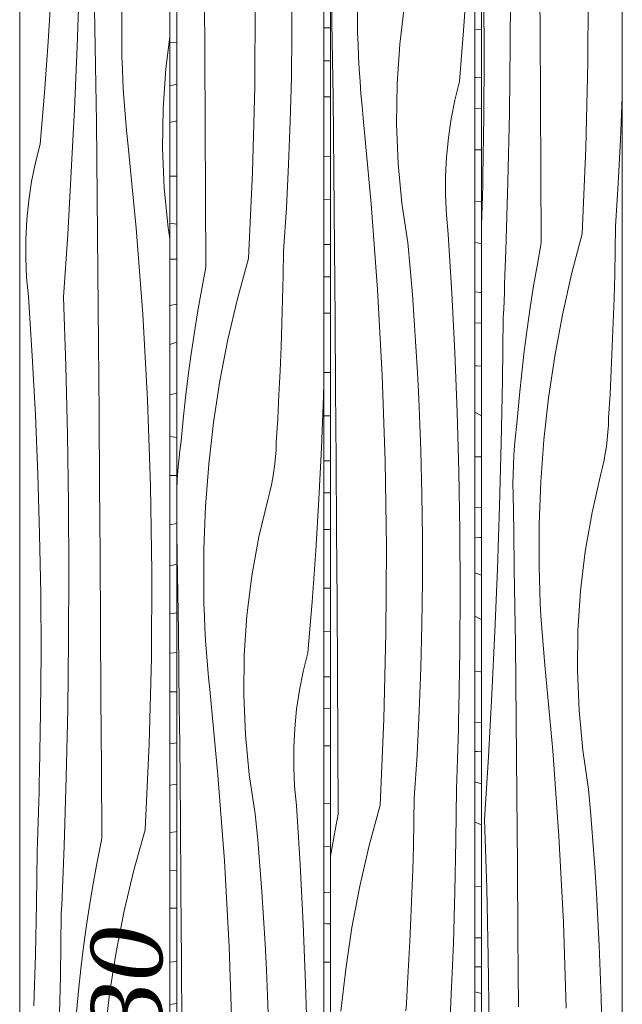
# Model space of a CAD drawing. Units: millimetres. Extents: x -4805 to 29782, y -1416 to 8300.
# Drawn here: x -1068 to -733, y 5659 to 6206 of the extents above; entities that cross this region are included whole.
import ezdxf

# ---------------------------------------------------------------- set-up
doc = ezdxf.new("R2010")
doc.units = ezdxf.units.MM
doc.header["$MEASUREMENT"] = 0
doc.linetypes.add('Wipeout_Contour', pattern=[1000, 0, -1000])
doc.layers.add('SA - MÕÕDUD - erimööbel', color=7, linetype='Continuous')
doc.layers.add('SA - VIIMISTLUS - sein 3D', color=7, linetype='Continuous')
doc.layers.add('SA - MÕÕDUD - erimööbel_Pen_No__245', color=7, linetype='Continuous', lineweight=13, true_color=0x474874)
doc.layers.add('SA - VIIMISTLUS - sein 3D_Pen_No__87', color=7, linetype='Continuous', lineweight=9, true_color=0x8a8a8a)
doc.layers.add('SA - VIIMISTLUS - sein 3D_Pen_No__18', color=9, linetype='Continuous', lineweight=13)
doc.styles.add('GENERATED_STYLE_1', font='txt')
doc.dimstyles.new('GENERATED_STYLE__2', dxfattribs={"dimtxt": 40, "dimasz": 19, "dimexe": 0.18, "dimexo": 0.0625, "dimgap": 0, "dimtad": 1, "dimdec": 0, "dimzin": 0, "dimdsep": 46, "dimtxsty": 'GENERATED_STYLE_1', "dimblk": 'ARROWHEAD_16', "dimblk1": 'ARROWHEAD_16', "dimblk2": 'ARROWHEAD_16', "dimcen": 0.09, "dimclrd": 256, "dimclre": 256, "dimclrt": 256, "dimazin": 0, "dimtfac": 1, "dimtdec": 4, "dimtmove": 0, "dimatfit": 3, "dimfxl": 0, "dimtolj": 1, "dimtzin": 0, "dimarcsym": 0})

# ---------------------------------------------------------------- blocks, each defined once
blk = doc.blocks.new('*X78')
at = {"layer": 'SA - VIIMISTLUS - sein 3D_Pen_No__18', "color": 9, "linetype": 'Continuous', "lineweight": 13}
for p, q in [((-814.73, 6200.53), (-811.08, 6200.15)), ((-814.73, 6173.68), (-814.02, 6173.64)), ((-814.02, 6173.64), (-811.08, 6173.47)), ((-814.73, 6156.64), (-811.08, 6156.42)), ((-814.73, 6133.48), (-811.08, 6133.52)), ((-814.73, 6104.78), (-811.08, 6104.45)), ((-814.73, 6081.95), (-811.08, 6081.47)), ((-814.73, 6054.44), (-814.62, 6054.44)), ((-814.62, 6054.44), (-811.41, 6054.2)), ((-811.41, 6054.2), (-811.08, 6054.18)), ((-814.73, 6037.34), (-811.08, 6037.11)), ((-813.6, 6013.28), (-814.73, 6013.72)), ((-813.6, 6013.28), (-811.08, 6013.31)), ((-811.08, 5985.65), (-814.73, 5987.69)), ((-814.73, 5962.87), (-811.08, 5962.74)), ((-814.73, 5934.81), (-811.08, 5934.73)), ((-814.73, 5918.19), (-814.63, 5918.18)), ((-814.63, 5918.18), (-811.93, 5917.97)), ((-811.93, 5917.97), (-811.08, 5917.9)), ((-811.08, 5896.94), (-814.73, 5898.26)), ((-811.47, 5872.64), (-814.73, 5874.18)), ((-811.08, 5872.42), (-811.47, 5872.64)), ((-814.73, 5843.4), (-811.6, 5843.21)), ((-811.6, 5843.21), (-811.08, 5843.19)), ((-814.73, 5815.09), (-811.08, 5814.94)), ((-814.73, 5799.08), (-813.2, 5799.04)), ((-813.2, 5799.04), (-811.08, 5798.85)), ((-811.08, 5781.03), (-814.73, 5782.14)), ((-812.34, 5758.79), (-814.73, 5759.73)), ((-811.08, 5758.19), (-812.34, 5758.79)), ((-814.73, 5724.15), (-811.08, 5723.89)), ((-814.73, 5695.54), (-814.14, 5695.5)), ((-814.14, 5695.5), (-811.08, 5695.38)), ((-814.73, 5679.37), (-811.08, 5679.26)), ((-811.7, 5664.67), (-814.73, 5665.41)), ((-811.08, 5664.5), (-811.7, 5664.67))]:
    blk.add_line(p, q, dxfattribs=at)
blk = doc.blocks.new('*X79')
at = {"layer": 'SA - VIIMISTLUS - sein 3D_Pen_No__18', "color": 9, "linetype": 'Continuous', "lineweight": 13}
for p, q in [((-778.42, 6199.85), (-778.66, 6239.19)), ((-795.06, 6191.99), (-794.92, 6230.14)), ((-751.85, 6182.26), (-751.61, 6230.08)), ((-809.45, 6184.99), (-809.63, 6218.03)), ((-778.19, 6160.5), (-778.42, 6199.85)), ((-795.53, 6153.83), (-795.06, 6191.99)), ((-809.64, 6151.94), (-809.45, 6184.99)), ((-753.01, 6134.47), (-751.85, 6182.26)), ((-732.93, 6163.05), (-732.78, 6168.98)), ((-733.81, 6138.93), (-732.93, 6163.05)), ((-777.97, 6121.16), (-778.19, 6160.5)), ((-810.2, 6118.9), (-809.64, 6151.94)), ((-796.33, 6115.69), (-795.53, 6153.83)), ((-734.99, 6114.82), (-733.81, 6138.93)), ((-755.09, 6086.72), (-753.01, 6134.47)), ((-810.33, 6113.35), (-810.2, 6118.9)), ((-777.76, 6081.81), (-777.97, 6121.16)), ((-810.47, 6107.8), (-810.33, 6113.35)), ((-797.45, 6077.56), (-796.33, 6115.69)), ((-736.47, 6090.74), (-734.99, 6114.82)), ((-810.62, 6102.25), (-810.47, 6107.8)), ((-810.78, 6096.7), (-810.62, 6102.25)), ((-810.95, 6091.16), (-810.78, 6096.7)), ((-811.08, 6087.35), (-810.95, 6091.16)), ((-755.09, 6086.72), (-760.98, 6064.33)), ((-736.69, 6077.42), (-736.47, 6090.74)), ((-777.76, 6081.81), (-779.97, 6069.85)), ((-797.61, 6072.88), (-797.45, 6077.56)), ((-736.98, 6064.11), (-736.69, 6077.42)), ((-797.78, 6068.21), (-797.61, 6072.88)), ((-779.97, 6069.85), (-782.02, 6057.84)), ((-797.95, 6063.53), (-797.78, 6068.21)), ((-760.98, 6064.33), (-766.06, 6041.65)), ((-737.35, 6050.8), (-736.98, 6064.11)), ((-798.31, 6054.19), (-798.13, 6058.86)), ((-798.13, 6058.86), (-797.95, 6063.53)), ((-798.49, 6049.51), (-798.31, 6054.19)), ((-782.02, 6057.84), (-783.92, 6045.79)), ((-798.68, 6044.84), (-798.49, 6049.51)), ((-737.8, 6037.49), (-737.35, 6050.8)), ((-798.88, 6040.17), (-798.68, 6044.84)), ((-783.92, 6045.79), (-785.65, 6033.7)), ((-799.35, 6005.26), (-798.88, 6040.17)), ((-766.06, 6041.65), (-770.31, 6018.72)), ((-738.32, 6024.18), (-737.8, 6037.49)), ((-785.65, 6033.7), (-787.22, 6021.58)), ((-787.22, 6021.58), (-788.62, 6009.44)), ((-738.93, 6010.88), (-738.32, 6024.18)), ((-770.31, 6018.72), (-773.73, 5995.58)), ((-788.62, 6009.44), (-789.87, 5997.26)), ((-739.6, 5997.59), (-738.93, 6010.88)), ((-800.06, 5970.36), (-799.35, 6005.26)), ((-789.87, 5997.26), (-790.95, 5985.06)), ((-773.73, 5995.58), (-776.31, 5972.27)), ((-740.36, 5984.3), (-739.6, 5997.59)), ((-791.62, 5979.75), (-790.95, 5985.06)), ((-740.5, 5980.36), (-740.36, 5984.3)), ((-792.19, 5974.41), (-791.62, 5979.75)), ((-741.13, 5972.5), (-740.76, 5976.42)), ((-740.76, 5976.42), (-740.5, 5980.36)), ((-792.66, 5969.06), (-792.19, 5974.41)), ((-776.31, 5972.27), (-778.05, 5948.85)), ((-741.61, 5968.59), (-741.13, 5972.5)), ((-801.01, 5935.47), (-800.06, 5970.36)), ((-793.03, 5963.7), (-792.66, 5969.06)), ((-742.21, 5964.71), (-741.61, 5968.59)), ((-793.29, 5958.33), (-793.03, 5963.7)), ((-743.72, 5957.04), (-742.91, 5960.86)), ((-742.91, 5960.86), (-742.21, 5964.71)), ((-793.45, 5952.95), (-793.29, 5958.33)), ((-744.65, 5953.26), (-743.72, 5957.04)), ((-793.51, 5947.57), (-793.45, 5952.95)), ((-749.57, 5931.91), (-744.65, 5953.26)), ((-793.46, 5942.19), (-793.51, 5947.57)), ((-778.05, 5948.85), (-778.94, 5925.35)), ((-793.1, 5921.3), (-793.46, 5942.19)), ((-802.19, 5900.59), (-801.01, 5935.47)), ((-753.35, 5910.22), (-749.57, 5931.91)), ((-778.94, 5925.35), (-778.98, 5901.83)), ((-792.77, 5900.41), (-793.1, 5921.3)), ((-755.97, 5888.28), (-753.35, 5910.22)), ((-803.6, 5865.72), (-802.19, 5900.59)), ((-792.46, 5879.52), (-792.77, 5900.41)), ((-778.83, 5894.97), (-778.98, 5901.83)), ((-778.61, 5888.1), (-778.83, 5894.97)), ((-778.32, 5881.24), (-778.61, 5888.1)), ((-757.43, 5866.17), (-755.97, 5888.28)), ((-792.18, 5858.63), (-792.46, 5879.52)), ((-777.96, 5874.38), (-778.32, 5881.24)), ((-777.52, 5867.53), (-777.96, 5874.38)), ((-777.01, 5860.69), (-777.52, 5867.53)), ((-805.25, 5830.86), (-803.6, 5865.72)), ((-757.71, 5844), (-757.43, 5866.17)), ((-791.93, 5837.74), (-792.18, 5858.63)), ((-776.43, 5853.85), (-777.01, 5860.69)), ((-775.77, 5847.03), (-776.43, 5853.85)), ((-771.42, 5799.51), (-775.77, 5847.03)), ((-756.81, 5821.84), (-757.71, 5844)), ((-791.71, 5816.84), (-791.93, 5837.74)), ((-807.13, 5796.03), (-805.25, 5830.86)), ((-754.74, 5799.81), (-756.81, 5821.84)), ((-791.51, 5795.95), (-791.71, 5816.84)), ((-809.24, 5761.21), (-807.13, 5796.03)), ((-791.34, 5775.06), (-791.51, 5795.95)), ((-767.99, 5751.88), (-771.42, 5799.51)), ((-751.51, 5777.99), (-754.74, 5799.81)), ((-791.05, 5735.71), (-791.34, 5775.06)), ((-750.27, 5763.56), (-751.51, 5777.99)), ((-749.13, 5749.12), (-750.27, 5763.56)), ((-808.07, 5723.08), (-809.24, 5761.21)), ((-765.47, 5704.16), (-767.99, 5751.88)), ((-748.09, 5734.66), (-749.13, 5749.12)), ((-790.77, 5696.37), (-791.05, 5735.71)), ((-747.17, 5720.2), (-748.09, 5734.66)), ((-807.22, 5684.94), (-808.07, 5723.08)), ((-746.35, 5705.72), (-747.17, 5720.2)), ((-763.88, 5656.38), (-765.47, 5704.16)), ((-745.64, 5691.24), (-746.35, 5705.72)), ((-790.51, 5657.02), (-790.77, 5696.37)), ((-745.03, 5676.75), (-745.64, 5691.24)), ((-806.7, 5646.79), (-807.22, 5684.94)), ((-744.53, 5662.25), (-745.03, 5676.75)), ((-743.94, 5638.12), (-744.53, 5662.25))]:
    blk.add_line(p, q, dxfattribs=at)
blk = doc.blocks.new('Section Element_27_2')
at = {"color": 254, "linetype": 'Wipeout_Contour', "lineweight": 0, "ltscale": 22750.339074}
blk.add_wipeout([(-811.08, 7090), (-814.73, 7090), (-814.73, 4160), (-811.08, 4160)], dxfattribs=at).dxf.layer = 'SA - VIIMISTLUS - sein 3D'
at = {"layer": 'SA - VIIMISTLUS - sein 3D', "lineweight": 0}
blk.add_blockref('*X78', (0, 0), dxfattribs=at)
at = {"color": 254, "linetype": 'Wipeout_Contour', "lineweight": 0, "ltscale": 22726.462734}
blk.add_wipeout([(-732.78, 7090), (-811.08, 7090), (-811.08, 4160), (-732.78, 4160)], dxfattribs=at).dxf.layer = 'SA - VIIMISTLUS - sein 3D'
at = {"layer": 'SA - VIIMISTLUS - sein 3D_Pen_No__87', "color": 252, "linetype": 'Continuous', "lineweight": 9, "true_color": 0x8a8a8a}
for p, q in [((-811.08, 4160), (-811.08, 7090)), ((-732.78, 7090), (-732.78, 4160))]:
    blk.add_line(p, q, dxfattribs=at)
at = {"layer": 'SA - VIIMISTLUS - sein 3D', "lineweight": 0}
blk.add_blockref('*X79', (0, 0), dxfattribs=at)
blk = doc.blocks.new('*X81')
at = {"layer": 'SA - VIIMISTLUS - sein 3D_Pen_No__18', "color": 9, "linetype": 'Continuous', "lineweight": 13}
for p, q in [((-898.55, 6201.2), (-894.81, 6201.33)), ((-898.55, 6182.85), (-894.81, 6182.89)), ((-898.55, 6162.85), (-896.58, 6162.88)), ((-896.58, 6162.88), (-894.81, 6162.91)), ((-898.55, 6129.8), (-894.81, 6129.92)), ((-898.55, 6105.72), (-894.81, 6105.82)), ((-898.55, 6080.75), (-896.57, 6080.77)), ((-896.57, 6080.77), (-894.81, 6080.84)), ((-898.55, 6062.82), (-894.81, 6062.79)), ((-898.55, 6042.63), (-894.81, 6042.68)), ((-898.55, 6009.73), (-894.81, 6009.69)), ((-898.55, 5985.65), (-894.81, 5985.65)), ((-898.55, 5960.55), (-894.81, 5960.59)), ((-898.55, 5942.84), (-894.81, 5942.81)), ((-898.55, 5922.4), (-894.92, 5922.45)), ((-894.92, 5922.45), (-894.81, 5922.45)), ((-898.55, 5889.8), (-894.81, 5889.75)), ((-898.55, 5865.85), (-894.81, 5865.75)), ((-898.55, 5840.52), (-894.81, 5840.47)), ((-898.55, 5823.08), (-894.81, 5822.98)), ((-898.55, 5802.18), (-894.81, 5802.23)), ((-898.55, 5770.1), (-894.81, 5769.9)), ((-898.55, 5746.32), (-894.81, 5746.12)), ((-898.55, 5720.61), (-897.99, 5720.59)), ((-897.99, 5720.59), (-894.81, 5720.55)), ((-898.55, 5703.36), (-896.95, 5703.29)), ((-896.95, 5703.29), (-894.81, 5703.23)), ((-898.55, 5681.96), (-894.81, 5682.01))]:
    blk.add_line(p, q, dxfattribs=at)
blk = doc.blocks.new('*X82')
at = {"layer": 'SA - VIIMISTLUS - sein 3D_Pen_No__18', "color": 9, "linetype": 'Continuous', "lineweight": 13}
for p, q in [((-879.92, 6229.3), (-879.96, 6205.78)), ((-821.01, 6199.85), (-819.03, 6228.33)), ((-894.06, 6204.35), (-894.4, 6225.25)), ((-856.42, 6192.22), (-853.74, 6214.17)), ((-893.74, 6183.46), (-894.06, 6204.35)), ((-879.81, 6198.91), (-879.96, 6205.78)), ((-879.58, 6192.04), (-879.81, 6198.91)), ((-823.26, 6171.4), (-821.01, 6199.85)), ((-879.28, 6185.18), (-879.58, 6192.04)), ((-857.91, 6170.11), (-856.42, 6192.22)), ((-878.91, 6178.32), (-879.28, 6185.18)), ((-893.46, 6162.57), (-893.74, 6183.46)), ((-878.46, 6171.47), (-878.91, 6178.32)), ((-877.94, 6164.63), (-878.46, 6171.47)), ((-858.2, 6147.94), (-857.91, 6170.11)), ((-825.8, 6161.11), (-823.26, 6171.4)), ((-893.2, 6141.68), (-893.46, 6162.57)), ((-877.34, 6157.8), (-877.94, 6164.63)), ((-876.67, 6150.97), (-877.34, 6157.8)), ((-827.84, 6150.67), (-825.8, 6161.11)), ((-872.22, 6103.45), (-876.67, 6150.97)), ((-857.28, 6125.79), (-858.2, 6147.94)), ((-829.39, 6140.1), (-827.84, 6150.67)), ((-892.97, 6120.79), (-893.2, 6141.68)), ((-830.43, 6129.45), (-829.39, 6140.1)), ((-855.17, 6103.75), (-857.28, 6125.79)), ((-830.96, 6118.75), (-830.43, 6129.45)), ((-892.77, 6099.89), (-892.97, 6120.79)), ((-830.99, 6108.02), (-830.96, 6118.75)), ((-830.51, 6097.31), (-830.99, 6108.02)), ((-868.71, 6055.82), (-872.22, 6103.45)), ((-851.86, 6081.93), (-855.17, 6103.75)), ((-892.6, 6079), (-892.77, 6099.89)), ((-829.52, 6086.65), (-830.51, 6097.31)), ((-827.47, 6053.7), (-829.52, 6086.65)), ((-850.59, 6067.5), (-851.86, 6081.93)), ((-892.3, 6039.65), (-892.6, 6079)), ((-849.42, 6053.06), (-850.59, 6067.5)), ((-866.14, 6008.1), (-868.71, 6055.82)), ((-848.36, 6038.6), (-849.42, 6053.06)), ((-825.79, 6020.71), (-827.47, 6053.7)), ((-892.02, 6000.31), (-892.3, 6039.65)), ((-847.42, 6024.14), (-848.36, 6038.6)), ((-846.58, 6009.67), (-847.42, 6024.14)), ((-824.48, 5987.7), (-825.79, 6020.71)), ((-845.85, 5995.18), (-846.58, 6009.67)), ((-864.51, 5960.32), (-866.14, 6008.1)), ((-891.75, 5960.97), (-892.02, 6000.31)), ((-845.23, 5980.69), (-845.85, 5995.18)), ((-823.55, 5954.68), (-824.48, 5987.7)), ((-844.72, 5966.2), (-845.23, 5980.69)), ((-844.11, 5942.06), (-844.72, 5966.2)), ((-891.49, 5921.62), (-891.75, 5960.97)), ((-863.81, 5912.51), (-864.51, 5960.32)), ((-823, 5921.64), (-823.55, 5954.68)), ((-843.8, 5917.91), (-844.11, 5942.06)), ((-891.24, 5882.28), (-891.49, 5921.62)), ((-822.82, 5888.59), (-823, 5921.64)), ((-843.8, 5893.77), (-843.8, 5917.91)), ((-864.06, 5864.7), (-863.81, 5912.51)), ((-844.1, 5869.62), (-843.8, 5893.77)), ((-823.01, 5855.54), (-822.82, 5888.59)), ((-891, 5842.93), (-891.24, 5882.28)), ((-844.7, 5845.48), (-844.1, 5869.62)), ((-865.24, 5816.9), (-864.06, 5864.7)), ((-823.58, 5822.51), (-823.01, 5855.54)), ((-845.61, 5821.36), (-844.7, 5845.48)), ((-890.78, 5803.59), (-891, 5842.93)), ((-846.82, 5797.25), (-845.61, 5821.36)), ((-823.71, 5816.96), (-823.58, 5822.51)), ((-867.37, 5769.15), (-865.24, 5816.9)), ((-823.86, 5811.41), (-823.71, 5816.96)), ((-824.01, 5805.86), (-823.86, 5811.41)), ((-890.56, 5764.25), (-890.78, 5803.59)), ((-824.18, 5800.31), (-824.01, 5805.86)), ((-848.33, 5773.17), (-846.82, 5797.25)), ((-824.35, 5794.76), (-824.18, 5800.31)), ((-824.54, 5789.21), (-824.35, 5794.76)), ((-824.73, 5783.66), (-824.54, 5789.21)), ((-824.94, 5778.12), (-824.73, 5783.66)), ((-825.23, 5749.54), (-824.94, 5778.12)), ((-867.37, 5769.15), (-873.4, 5746.77)), ((-848.55, 5759.86), (-848.33, 5773.17)), ((-890.56, 5764.25), (-892.83, 5752.28)), ((-848.85, 5746.54), (-848.55, 5759.86)), ((-892.83, 5752.28), (-894.81, 5740.91)), ((-873.4, 5746.77), (-878.59, 5724.08)), ((-849.23, 5733.23), (-848.85, 5746.54)), ((-825.79, 5720.97), (-825.23, 5749.54)), ((-849.69, 5719.92), (-849.23, 5733.23)), ((-878.59, 5724.08), (-882.94, 5701.15)), ((-850.23, 5706.62), (-849.69, 5719.92)), ((-826.64, 5692.41), (-825.79, 5720.97)), ((-850.84, 5693.32), (-850.23, 5706.62)), ((-882.94, 5701.15), (-886.44, 5678.01)), ((-851.53, 5680.02), (-850.84, 5693.32)), ((-827.77, 5663.86), (-826.64, 5692.41)), ((-886.44, 5678.01), (-889.08, 5654.7)), ((-852.31, 5666.74), (-851.53, 5680.02)), ((-852.45, 5662.79), (-852.31, 5666.74)), ((-853.1, 5654.93), (-852.72, 5658.85)), ((-852.72, 5658.85), (-852.45, 5662.79)), ((-829.19, 5635.33), (-827.77, 5663.86))]:
    blk.add_line(p, q, dxfattribs=at)
blk = doc.blocks.new('Section Element_28_2')
at = {"color": 254, "linetype": 'Wipeout_Contour', "lineweight": 0, "ltscale": 22804.123606}
blk.add_wipeout([(-894.81, 7090), (-898.55, 7090), (-898.55, 4160), (-894.81, 4160)], dxfattribs=at).dxf.layer = 'SA - VIIMISTLUS - sein 3D'
at = {"layer": 'SA - VIIMISTLUS - sein 3D', "lineweight": 0}
blk.add_blockref('*X81', (0, 0), dxfattribs=at)
at = {"color": 254, "linetype": 'Wipeout_Contour', "lineweight": 0, "ltscale": 22777.164527}
blk.add_wipeout([(-894.81, 7090), (-894.81, 4160), (-814.73, 4160), (-814.73, 7090)], dxfattribs=at).dxf.layer = 'SA - VIIMISTLUS - sein 3D'
at = {"layer": 'SA - VIIMISTLUS - sein 3D_Pen_No__87', "color": 252, "linetype": 'Continuous', "lineweight": 9, "true_color": 0x8a8a8a}
for p, q in [((-894.81, 4160), (-894.81, 7090)), ((-814.73, 7090), (-814.73, 4160))]:
    blk.add_line(p, q, dxfattribs=at)
at = {"layer": 'SA - VIIMISTLUS - sein 3D', "lineweight": 0}
blk.add_blockref('*X82', (0, 0), dxfattribs=at)
blk = doc.blocks.new('*X84')
at = {"layer": 'SA - VIIMISTLUS - sein 3D_Pen_No__18', "color": 9, "linetype": 'Continuous', "lineweight": 13}
for p, q in [((-984.14, 6192.97), (-980.33, 6193.06)), ((-984.14, 6169.1), (-980.33, 6169.92)), ((-984.14, 6148.64), (-980.33, 6149.48)), ((-984.14, 6118.77), (-980.33, 6118.75)), ((-984.14, 6092.66), (-980.33, 6092.11)), ((-984.14, 6072.68), (-980.33, 6072.75)), ((-984.14, 6046.97), (-980.33, 6047.62)), ((-984.14, 6025.23), (-980.33, 6026.55)), ((-984.14, 5997.35), (-980.41, 5998.14)), ((-980.41, 5998.14), (-980.33, 5998.15)), ((-984.14, 5974.16), (-980.33, 5973.62)), ((-984.14, 5952.41), (-980.33, 5952.47)), ((-984.14, 5925.03), (-980.33, 5925.68)), ((-984.14, 5902.3), (-980.33, 5903.07)), ((-984.14, 5875.57), (-980.33, 5876.11)), ((-984.14, 5853.73), (-980.33, 5854.01)), ((-984.14, 5832.15), (-980.33, 5832.22)), ((-984.14, 5803.29), (-980.33, 5803.76)), ((-984.14, 5780.22), (-981.41, 5780.67)), ((-981.41, 5780.67), (-980.33, 5780.87)), ((-984.14, 5754), (-981.07, 5754.36)), ((-981.07, 5754.36), (-980.33, 5754.46)), ((-984.14, 5732.87), (-983.95, 5732.87)), ((-983.95, 5732.87), (-980.33, 5733.14)), ((-984.14, 5711.9), (-980.33, 5711.96)), ((-984.14, 5681.85), (-980.33, 5682.32)), ((-984.14, 5658.4), (-980.33, 5658.97))]:
    blk.add_line(p, q, dxfattribs=at)
blk = doc.blocks.new('*X85')
at = {"layer": 'SA - VIIMISTLUS - sein 3D_Pen_No__18', "color": 9, "linetype": 'Continuous', "lineweight": 13}
for p, q in [((-964.75, 6186.22), (-965, 6225.57)), ((-916.3, 6197.71), (-916.31, 6221.86)), ((-936.99, 6168.64), (-936.74, 6216.45)), ((-916.61, 6173.56), (-916.3, 6197.71)), ((-964.51, 6146.88), (-964.75, 6186.22)), ((-917.22, 6149.42), (-916.61, 6173.56)), ((-938.2, 6120.84), (-936.99, 6168.64)), ((-964.28, 6107.53), (-964.51, 6146.88)), ((-918.15, 6125.3), (-917.22, 6149.42)), ((-919.38, 6101.2), (-918.15, 6125.3)), ((-940.37, 6073.09), (-938.2, 6120.84)), ((-964.06, 6068.19), (-964.28, 6107.53)), ((-920.93, 6077.12), (-919.38, 6101.2)), ((-921.15, 6063.8), (-920.93, 6077.12)), ((-940.37, 6073.09), (-946.53, 6050.71)), ((-964.06, 6068.19), (-966.37, 6056.22)), ((-921.46, 6050.48), (-921.15, 6063.8)), ((-966.37, 6056.22), (-968.51, 6044.21)), ((-946.53, 6050.71), (-951.83, 6028.03)), ((-921.85, 6037.17), (-921.46, 6050.48)), ((-968.51, 6044.21), (-970.49, 6032.16)), ((-922.32, 6023.86), (-921.85, 6037.17)), ((-970.49, 6032.16), (-972.29, 6020.08)), ((-951.83, 6028.03), (-956.27, 6005.09)), ((-972.29, 6020.08), (-973.93, 6007.96)), ((-922.86, 6010.56), (-922.32, 6023.86)), ((-923.49, 5997.26), (-922.86, 6010.56)), ((-973.93, 6007.96), (-975.4, 5995.81)), ((-956.27, 6005.09), (-959.85, 5981.95)), ((-898.78, 5996.35), (-898.55, 6004.07)), ((-975.4, 5995.81), (-976.7, 5983.64)), ((-924.2, 5983.96), (-923.49, 5997.26)), ((-899.94, 5967.8), (-898.78, 5996.35)), ((-976.7, 5983.64), (-977.84, 5971.44)), ((-959.85, 5981.95), (-962.55, 5958.65)), ((-924.99, 5970.68), (-924.2, 5983.96)), ((-978.54, 5966.12), (-977.84, 5971.44)), ((-979.13, 5960.79), (-978.54, 5966.12)), ((-925.41, 5962.8), (-925.14, 5966.73)), ((-925.14, 5966.73), (-924.99, 5970.68)), ((-901.38, 5939.27), (-899.94, 5967.8)), ((-979.62, 5955.44), (-979.13, 5960.79)), ((-925.79, 5958.87), (-925.41, 5962.8)), ((-980.01, 5950.07), (-979.62, 5955.44)), ((-962.55, 5958.65), (-964.36, 5935.22)), ((-926.92, 5951.09), (-926.3, 5954.97)), ((-926.3, 5954.97), (-925.79, 5958.87)), ((-980.28, 5944.7), (-980.01, 5950.07)), ((-927.65, 5947.23), (-926.92, 5951.09)), ((-980.33, 5943.14), (-980.28, 5944.7)), ((-928.5, 5943.41), (-927.65, 5947.23)), ((-934.61, 5918.29), (-929.47, 5939.63)), ((-929.47, 5939.63), (-928.5, 5943.41)), ((-903.11, 5910.76), (-901.38, 5939.27)), ((-964.36, 5935.22), (-965.29, 5911.73)), ((-980.08, 5907.68), (-980.33, 5921.27)), ((-938.56, 5896.6), (-934.61, 5918.29)), ((-965.29, 5911.73), (-965.33, 5888.21)), ((-905.13, 5882.28), (-903.11, 5910.76)), ((-979.73, 5886.79), (-980.08, 5907.68)), ((-941.3, 5874.65), (-938.56, 5896.6)), ((-979.41, 5865.9), (-979.73, 5886.79)), ((-965.18, 5881.34), (-965.33, 5888.21)), ((-964.95, 5874.47), (-965.18, 5881.34)), ((-907.44, 5853.83), (-905.13, 5882.28)), ((-964.64, 5867.61), (-964.95, 5874.47)), ((-942.82, 5852.55), (-941.3, 5874.65)), ((-964.26, 5860.76), (-964.64, 5867.61)), ((-979.12, 5845), (-979.41, 5865.9)), ((-963.8, 5853.91), (-964.26, 5860.76)), ((-963.27, 5847.06), (-963.8, 5853.91)), ((-943.11, 5830.37), (-942.82, 5852.55)), ((-910.02, 5843.54), (-907.44, 5853.83)), ((-978.86, 5824.11), (-979.12, 5845)), ((-962.66, 5840.23), (-963.27, 5847.06)), ((-961.98, 5833.4), (-962.66, 5840.23)), ((-912.11, 5833.1), (-910.02, 5843.54)), ((-957.44, 5785.88), (-961.98, 5833.4)), ((-942.18, 5808.22), (-943.11, 5830.37)), ((-913.69, 5822.54), (-912.11, 5833.1)), ((-978.62, 5803.22), (-978.86, 5824.11)), ((-914.75, 5811.88), (-913.69, 5822.54)), ((-940.02, 5786.18), (-942.18, 5808.22)), ((-915.3, 5801.18), (-914.75, 5811.88)), ((-978.42, 5782.32), (-978.62, 5803.22)), ((-915.33, 5790.45), (-915.3, 5801.18)), ((-914.84, 5779.74), (-915.33, 5790.45)), ((-953.85, 5738.25), (-957.44, 5785.88)), ((-936.64, 5764.36), (-940.02, 5786.18)), ((-978.24, 5761.43), (-978.42, 5782.32)), ((-913.83, 5769.08), (-914.84, 5779.74)), ((-911.73, 5736.13), (-913.83, 5769.08)), ((-935.34, 5749.93), (-936.64, 5764.36)), ((-977.94, 5722.09), (-978.24, 5761.43)), ((-934.15, 5735.49), (-935.34, 5749.93)), ((-951.22, 5690.53), (-953.85, 5738.25)), ((-933.07, 5721.04), (-934.15, 5735.49)), ((-910.01, 5703.14), (-911.73, 5736.13)), ((-977.65, 5682.74), (-977.94, 5722.09)), ((-932.1, 5706.57), (-933.07, 5721.04)), ((-931.25, 5692.1), (-932.1, 5706.57)), ((-908.68, 5670.13), (-910.01, 5703.14)), ((-930.5, 5677.62), (-931.25, 5692.1)), ((-949.55, 5642.76), (-951.22, 5690.53)), ((-977.37, 5643.4), (-977.65, 5682.74)), ((-929.87, 5663.12), (-930.5, 5677.62)), ((-907.73, 5637.11), (-908.68, 5670.13)), ((-929.35, 5648.63), (-929.87, 5663.12))]:
    blk.add_line(p, q, dxfattribs=at)
blk = doc.blocks.new('Section Element_29_2')
at = {"color": 254, "linetype": 'Wipeout_Contour', "lineweight": 0, "ltscale": 22864.298079}
blk.add_wipeout([(-980.33, 7090), (-984.14, 7090), (-984.14, 4160), (-980.33, 4160)], dxfattribs=at).dxf.layer = 'SA - VIIMISTLUS - sein 3D'
at = {"layer": 'SA - VIIMISTLUS - sein 3D', "lineweight": 0}
blk.add_blockref('*X84', (0, 0), dxfattribs=at)
at = {"color": 254, "linetype": 'Wipeout_Contour', "lineweight": 0, "ltscale": 22834.141922}
blk.add_wipeout([(-898.55, 7090), (-980.33, 7090), (-980.33, 4160), (-898.55, 4160)], dxfattribs=at).dxf.layer = 'SA - VIIMISTLUS - sein 3D'
at = {"layer": 'SA - VIIMISTLUS - sein 3D_Pen_No__87', "color": 252, "linetype": 'Continuous', "lineweight": 9, "true_color": 0x8a8a8a}
for p, q in [((-980.33, 4160), (-980.33, 7090)), ((-898.55, 7090), (-898.55, 4160))]:
    blk.add_line(p, q, dxfattribs=at)
at = {"layer": 'SA - VIIMISTLUS - sein 3D', "lineweight": 0}
blk.add_blockref('*X85', (0, 0), dxfattribs=at)
blk = doc.blocks.new('*X88')
at = {"layer": 'SA - VIIMISTLUS - sein 3D_Pen_No__18', "color": 9, "linetype": 'Continuous', "lineweight": 13}
for p, q in [((-1035.61, 6190.9), (-1034.35, 6225.78)), ((-1051.75, 6193.53), (-1049.98, 6222.04)), ((-1025.58, 6190.73), (-1025.93, 6211.62)), ((-1010.85, 6215.67), (-1010.89, 6192.15)), ((-986.38, 6178.6), (-984.14, 6196.23)), ((-1053.81, 6165.05), (-1051.75, 6193.53)), ((-1037.11, 6156.03), (-1035.61, 6190.9)), ((-1025.25, 6169.84), (-1025.58, 6190.73)), ((-1010.74, 6185.28), (-1010.89, 6192.15)), ((-1010.5, 6178.42), (-1010.74, 6185.28)), ((-1010.19, 6171.55), (-1010.5, 6178.42)), ((-987.93, 6156.49), (-986.38, 6178.6)), ((-1024.95, 6148.95), (-1025.25, 6169.84)), ((-1009.8, 6164.7), (-1010.19, 6171.55)), ((-1056.16, 6136.6), (-1053.81, 6165.05)), ((-1009.33, 6157.85), (-1009.8, 6164.7)), ((-1008.79, 6151), (-1009.33, 6157.85)), ((-1038.87, 6121.18), (-1037.11, 6156.03)), ((-988.23, 6134.31), (-987.93, 6156.49)), ((-1024.68, 6128.05), (-1024.95, 6148.95)), ((-1008.17, 6144.17), (-1008.79, 6151)), ((-1007.47, 6137.35), (-1008.17, 6144.17)), ((-1058.8, 6126.31), (-1056.16, 6136.6)), ((-1002.84, 6089.83), (-1007.47, 6137.35)), ((-987.28, 6112.16), (-988.23, 6134.31)), ((-1060.92, 6115.87), (-1058.8, 6126.31)), ((-1024.45, 6107.16), (-1024.68, 6128.05)), ((-1040.87, 6086.34), (-1038.87, 6121.18)), ((-1062.53, 6105.31), (-1060.92, 6115.87)), ((-985.08, 6090.13), (-987.28, 6112.16)), ((-1063.62, 6094.66), (-1062.53, 6105.31)), ((-1024.24, 6086.27), (-1024.45, 6107.16)), ((-1064.18, 6083.95), (-1063.62, 6094.66)), ((-1043.13, 6051.53), (-1040.87, 6086.34)), ((-1024.05, 6065.37), (-1024.24, 6086.27)), ((-999.18, 6042.19), (-1002.84, 6089.83)), ((-984.14, 6084.19), (-985.08, 6090.13)), ((-1064.2, 6073.22), (-1064.18, 6083.95)), ((-1063.7, 6062.51), (-1064.2, 6073.22)), ((-1023.75, 6026.03), (-1024.05, 6065.37)), ((-1062.67, 6051.85), (-1063.7, 6062.51)), ((-1060.53, 6018.9), (-1062.67, 6051.85)), ((-1041.87, 6013.4), (-1043.13, 6051.53)), ((-996.5, 5994.48), (-999.18, 6042.19)), ((-1023.45, 5986.69), (-1023.75, 6026.03)), ((-1058.78, 5985.91), (-1060.53, 6018.9)), ((-1040.97, 5975.26), (-1041.87, 6013.4)), ((-994.8, 5946.7), (-996.5, 5994.48)), ((-1057.42, 5952.91), (-1058.78, 5985.91)), ((-1023.17, 5947.34), (-1023.45, 5986.69)), ((-1040.42, 5937.1), (-1040.97, 5975.26)), ((-1056.46, 5919.88), (-1057.42, 5952.91)), ((-1022.9, 5908), (-1023.17, 5947.34)), ((-994.08, 5898.89), (-994.8, 5946.7)), ((-1040.22, 5898.95), (-1040.42, 5937.1)), ((-1055.88, 5886.84), (-1056.46, 5919.88)), ((-1022.64, 5868.65), (-1022.9, 5908)), ((-1040.37, 5860.79), (-1040.22, 5898.95)), ((-994.34, 5851.07), (-994.08, 5898.89)), ((-1055.69, 5853.79), (-1055.88, 5886.84)), ((-1022.39, 5829.31), (-1022.64, 5868.65)), ((-1040.86, 5822.64), (-1040.37, 5860.79)), ((-1055.89, 5820.75), (-1055.69, 5853.79)), ((-995.57, 5803.27), (-994.34, 5851.07)), ((-1022.16, 5789.96), (-1022.39, 5829.31)), ((-1056.49, 5787.71), (-1055.89, 5820.75)), ((-1041.71, 5784.49), (-1040.86, 5822.64)), ((-997.79, 5755.52), (-995.57, 5803.27)), ((-1056.63, 5782.16), (-1056.49, 5787.71)), ((-1021.94, 5750.62), (-1022.16, 5789.96)), ((-1056.78, 5776.61), (-1056.63, 5782.16)), ((-1042.91, 5746.36), (-1041.71, 5784.49)), ((-1056.94, 5771.06), (-1056.78, 5776.61)), ((-1057.11, 5765.51), (-1056.94, 5771.06)), ((-1057.29, 5759.96), (-1057.11, 5765.51)), ((-1057.48, 5754.41), (-1057.29, 5759.96)), ((-1057.69, 5748.87), (-1057.48, 5754.41)), ((-997.79, 5755.52), (-1004.06, 5733.14)), ((-1057.9, 5743.32), (-1057.69, 5748.87)), ((-1021.94, 5750.62), (-1024.29, 5738.65)), ((-1058.2, 5714.74), (-1057.9, 5743.32)), ((-1043.26, 5737.01), (-1043.08, 5741.69)), ((-1043.08, 5741.69), (-1042.91, 5746.36)), ((-1043.44, 5732.34), (-1043.26, 5737.01)), ((-1024.29, 5738.65), (-1026.48, 5726.64)), ((-1043.63, 5727.67), (-1043.44, 5732.34)), ((-1004.06, 5733.14), (-1009.47, 5710.46)), ((-1043.82, 5722.99), (-1043.63, 5727.67)), ((-1026.48, 5726.64), (-1028.49, 5714.59)), ((-1044.02, 5718.32), (-1043.82, 5722.99)), ((-1058.79, 5686.17), (-1058.2, 5714.74)), ((-1044.43, 5708.97), (-1044.22, 5713.65)), ((-1044.22, 5713.65), (-1044.02, 5718.32)), ((-1028.49, 5714.59), (-1030.34, 5702.51)), ((-1044.94, 5674.07), (-1044.43, 5708.97)), ((-1009.47, 5710.46), (-1014, 5687.53)), ((-1030.34, 5702.51), (-1032.01, 5690.39)), ((-1032.01, 5690.39), (-1033.51, 5678.24)), ((-1014, 5687.53), (-1017.64, 5664.38)), ((-1059.68, 5657.61), (-1058.79, 5686.17)), ((-1033.51, 5678.24), (-1034.83, 5666.07)), ((-1045.69, 5639.17), (-1044.94, 5674.07)), ((-1034.83, 5666.07), (-1035.99, 5653.87)), ((-1017.64, 5664.38), (-1020.4, 5641.08))]:
    blk.add_line(p, q, dxfattribs=at)
blk = doc.blocks.new('Section Element_30_2')
at = {"color": 254, "linetype": 'Wipeout_Contour', "lineweight": 0, "ltscale": 22897.61078}
blk.add_wipeout([(-984.14, 7090), (-1067.53, 7090), (-1067.53, 4160), (-984.14, 4160)], dxfattribs=at).dxf.layer = 'SA - VIIMISTLUS - sein 3D'
at = {"layer": 'SA - VIIMISTLUS - sein 3D_Pen_No__87', "color": 252, "linetype": 'Continuous', "lineweight": 9, "true_color": 0x8a8a8a}
for p, q in [((-1067.53, 4160), (-1067.53, 7090)), ((-984.14, 7090), (-984.14, 4160))]:
    blk.add_line(p, q, dxfattribs=at)
at = {"layer": 'SA - VIIMISTLUS - sein 3D', "lineweight": 0}
blk.add_blockref('*X88', (0, 0), dxfattribs=at)
blk = doc.blocks.new('*D175')
at = {"layer": 'SA - MÕÕDUD - erimööbel_Pen_No__245', "linetype": 'Continuous', "lineweight": 13, "true_color": 0x474874}
for points in [[(-980.33, 7090), (-990.33, 7072.68), (-970.33, 7072.68)], [(-980.33, 4160), (-970.33, 4177.32), (-990.33, 4177.32)]]:
    blk.add_hatch(color=167, dxfattribs=at).paths.add_polyline_path(points)
at = {"layer": 'SA - MÕÕDUD - erimööbel_Pen_No__245', "color": 167, "linetype": 'Continuous', "lineweight": 13, "true_color": 0x474874}
for p, q in [((-961.58, 7090), (-999.08, 7090)), ((-980.33, 7090), (-990.33, 7072.68)), ((-980.33, 7090), (-970.33, 7072.68)), ((-970.33, 7072.68), (-990.33, 7072.68)), ((-980.33, 4177.32), (-980.33, 7072.68)), ((-990.33, 4177.32), (-970.33, 4177.32)), ((-980.33, 4160), (-990.33, 4177.32)), ((-980.33, 4160), (-970.33, 4177.32)), ((-961.58, 4160), (-999.08, 4160))]:
    blk.add_line(p, q, dxfattribs=at)
at = {"layer": 'SA - MÕÕDUD - erimööbel_Pen_No__245', "color": 167, "lineweight": 13, "true_color": 0x474874, "char_height": 40, "attachment_point": 7, "rotation": 90, "style": 'GENERATED_STYLE_1'}
for s, insert in [('\\A1;{\\pql;\\fSwis721 Cn BT|b0|i0|c0|p0;\\W1.000000;10}', (-988.33, 7019.55)), ('\\A1;{\\pql;\\fSwis721 Cn BT|b0|i0|c0|p0;\\W1.000000;2,930}', (-988.33, 5565.21))]:
    blk.add_mtext(s, dxfattribs=dict(at, insert=insert))
blk = doc.blocks.new('ARROWHEAD_16')
at = {"linetype": 'Continuous', "lineweight": 0}
blk.add_hatch(color=0, dxfattribs=at).paths.add_polyline_path([(-0.9093, 0.525), (0, 0), (-0.9093, -0.525)])
at = {"color": 0, "linetype": 'Continuous', "lineweight": 0}
blk.add_line((0, 0), (-1, 0), dxfattribs=at)

msp = doc.modelspace()

# ---------------------------------------------------------------- block references
at = {"layer": 'SA - VIIMISTLUS - sein 3D', "lineweight": 0}
msp.add_blockref('Section Element_27_2', (0, 0), dxfattribs=at)

# ---------------------------------------------------------------- next in the draw order: block references
msp.add_blockref('Section Element_28_2', (0, 0), dxfattribs=at)

# ---------------------------------------------------------------- next in the draw order: block references
msp.add_blockref('Section Element_29_2', (0, 0), dxfattribs=at)

# ---------------------------------------------------------------- next in the draw order: block references
msp.add_blockref('Section Element_30_2', (0, 0), dxfattribs=at)

# ---------------------------------------------------------------- next in the draw order: dimensions: what is measured, and where the dimension line sits
at = {"layer": 'SA - MÕÕDUD - erimööbel', "color": 167, "linetype": 'Continuous', "lineweight": 13, "true_color": 0x474874}
dim = msp.add_linear_dim(base=(-980.33, 7090), p1=(-982.23, 4160), p2=(-980.33, 7090), angle=90, dimstyle='GENERATED_STYLE__2', dxfattribs=at)
dim.commit()
dim.dimension.update_dxf_attribs({"geometry": '*D175', "text_midpoint": (-1008.33, 5632.21), "dimtype": 160, "text_rotation": 90})

doc.saveas('drawing.dxf')
